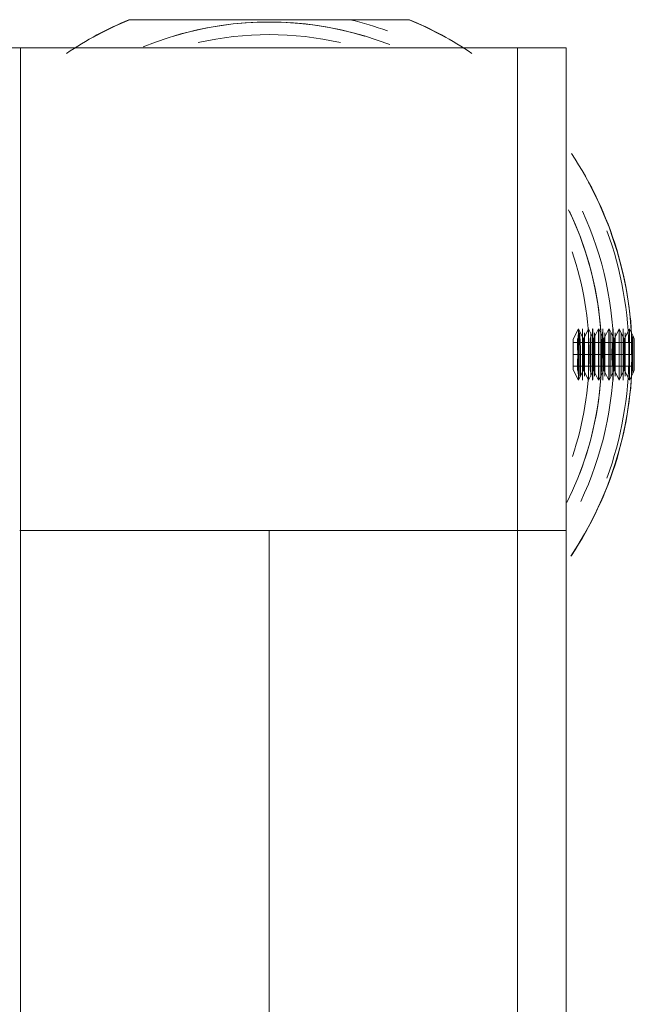
# Model space of a CAD drawing. Units: metres. Extents: x -3 to 228, y -17 to 9.
# Drawn here: x 64 to 64, y -15 to -15 of the extents above; entities that cross this region are included whole.
import ezdxf

# ---------------------------------------------------------------- set-up
doc = ezdxf.new("R2010")
doc.units = ezdxf.units.M
doc.layers.add('CS-INSTAL', color=1, linetype='Continuous', lineweight=9)
doc.layers.add('Importaciones en familias', color=7, linetype='Continuous', lineweight=9)

# ---------------------------------------------------------------- blocks, each defined once
blk = doc.blocks.new('URREA-RIO-2211B1 - 2211B-Bloque_dwg-V11-PLANTA BAJA ARQUITECTONICA PERMISOS')
at = {"layer": 'Importaciones en familias'}
for p, q in [((-0.01393792640068481, -0.0007644200950999255), (-0.01393792640068481, -0.2562081352077712)), ((-0.01165520322789048, -0.2562081352077712), (-0.01165520322789048, -0.0007644200950999255)), ((1.216110545598781e-17, -0.2562081352077712), (1.216110545598781e-17, -0.0007644200950999255)), ((0.0116552032268146, -0.2562081352077712), (0.0116552032268146, -0.0007644200950999255)), ((-0.0139379264000171, -0.2562081352077682), (-0.0139379264000171, -0.2788470810496695)), ((-1.005789514174627e-14, -0.2562081352077712), (-0.01165520322787889, -0.2562081352077712)), ((-0.01165520322723143, -0.2788470810496695), (-0.01165520322723143, -0.2562081352077682)), ((3.430029301016974e-16, -0.2562081352077712), (0.001830903105942295, -0.2562081352077712)), ((0.006118043718357485, -0.2562081352077712), (1.097804139260639e-16, -0.2562081352077712)), ((0.01168304536156478, -0.2562081352077712), (0.006131308324524303, -0.2562081352077712)), ((0.009976208615811109, -0.2562081352077712), (0.01168304536156478, -0.2562081352077712)), ((0.01165520322734747, -0.2788470810496695), (0.01165520322734747, -0.2562081352077683)), ((-0.01690228527281479, -0.2632668901019927), (-0.01705618184598767, -0.263574683795299)), ((-0.01666167475055751, -0.2637481051605109), (-0.01690228185224977, -0.2632668901019797)), ((-0.01642106970121465, -0.2632668901019819), (-0.01666167680290258, -0.2637481051605001)), ((-0.01618109282281196, -0.2637468378705581), (-0.01642106628064963, -0.2632668901019927)), ((-0.01595147809090931, -0.2632668901019927), (-0.01610537466404754, -0.2635746837952427)), ((-0.01570505611520066, -0.2637364801241197), (-0.01593985070903217, -0.2632668901019797)), ((-0.01547026251930051, -0.2632668901019819), (-0.01570505708824774, -0.2637364800743424)), ((-0.01522384054359186, -0.26373648012415), (-0.01545863513743203, -0.2632668901019927)), ((-0.01498904694768305, -0.2632668901019927), (-0.01522384151663027, -0.2637364800743728)), ((-0.01474843642543443, -0.2637481051605001), (-0.01498904352712236, -0.2632668901019797)), ((-0.01450783137608291, -0.2632668901019819), (-0.01474843847777951, -0.2637481051605109)), ((-0.0142672208538343, -0.2637481051605001), (-0.01450782795551789, -0.2632668901019927)), ((-0.01713262387340819, -0.2652069975519898), (-0.01713262387340819, -0.263732857944681)), ((-0.01713262335166531, -0.2637328582037425), (-0.01705618186390859, -0.2635790985299942)), ((-0.01705618186390429, -0.2635808652652344), (-0.0171326233543627, -0.2637350794675543)), ((-0.01705618123372945, -0.2635790972761108), (-0.01705618184597097, -0.2635746837953143)), ((-0.01705618186390151, -0.2635747210217894), (-0.01705618123639845, -0.2635808640185779)), ((-0.01705618186392144, -0.2635790985299921), (-0.01705618186392144, -0.2653607569666566)), ((-0.01618181616975702, -0.2637328582037428), (-0.01610537468199447, -0.2635790985299828)), ((-0.01610537468199017, -0.2635808652652231), (-0.01618181617245426, -0.2637350794675543)), ((-0.01610537468198459, -0.2635925261650737), (-0.01618149987383822, -0.263744848585387)), ((-0.01618145901938227, -0.2637424540494635), (-0.01610537468198459, -0.2635908208566153)), ((-0.01610537405181533, -0.2635790972760995), (-0.01610537466403428, -0.2635746837952577)), ((-0.01610537468196465, -0.2635747210217325), (-0.01610537405448434, -0.2635808640185666)), ((-0.01455322284882475, -0.2634538674890743), (-0.01455322284882475, -0.2654859880075426)), ((-0.01455322284882475, -0.2654859880075426), (-0.01455322284882475, -0.2634538674890743)), ((-0.01705365532544078, -0.264469927748313), (-0.01705338485014232, -0.2639142676712132)), ((-0.01618181669150491, -0.2639142676712212), (-0.01705284389953476, -0.2639142676712212)), ((-0.01705284389953476, -0.2639142676712212), (-0.01705257342423629, -0.2644699277483212)), ((-0.01618181669149977, -0.2644699277483088), (-0.01618181669149976, -0.2639142676712088)), ((-0.01614359568673763, -0.2639142676712254), (-0.01614359568675116, -0.26502558782542)), ((-0.01614359568675116, -0.26502558782542), (-0.01614359568673763, -0.2639142676712254)), ((-0.01610284814353235, -0.264469927748313), (-0.01610257766823388, -0.2639142676712131)), ((-0.01610203739346965, -0.2639142676712254), (-0.01521775824866684, -0.2639142676712254)), ((-0.01610176691819122, -0.2644699277483321), (-0.01610203739348968, -0.263914267671232)), ((-0.01521748811128429, -0.264469927748314), (-0.01521775858658276, -0.263914267671214)), ((-0.01521775824866684, -0.2639142676712254), (-0.01426695140467963, -0.2639142676712254)), ((-0.01521775791073096, -0.2639142676712157), (-0.01521748743543249, -0.2644699277483157)), ((-0.01450139619711877, -0.263914267671212), (-0.01450139619711877, -0.2644699277483119)), ((-0.01426749235528908, -0.2639142676712162), (-0.01426776283058755, -0.2644699277483161)), ((-0.01426668092939368, -0.2644699277483153), (-0.01426695140469215, -0.2639142676712153)), ((-0.0170533848501293, -0.2650255878254175), (-0.01705365532542777, -0.264469927748317)), ((-0.01705365532544079, -0.2644699277483085), (-0.01618181669151562, -0.2644699277483085)), ((-0.0170525734242517, -0.2644699277483112), (-0.01705284389955017, -0.265025587825412)), ((-0.01618181669152052, -0.2644699277483112), (-0.0170525734242517, -0.2644699277483112)), ((-0.01618181669149976, -0.265025587825418), (-0.01618181669149976, -0.2644699277483174)), ((-0.01426776283058637, -0.264469927748313), (-0.01610284814353235, -0.264469927748313)), ((-0.01610257766822087, -0.2650255878254175), (-0.01610284814351934, -0.264469927748317)), ((-0.01610203739348968, -0.2650255878254195), (-0.01610176691819122, -0.2644699277483188)), ((-0.01610176691819081, -0.2644699277483085), (-0.01521748811130573, -0.2644699277483085)), ((-0.01521775858658927, -0.26502558782543), (-0.0152174881112908, -0.2644699277483293)), ((-0.01521748743543901, -0.2644699277483282), (-0.01521775791073748, -0.2650255878254288)), ((-0.01521748743543049, -0.2644699277483085), (-0.01426668092936887, -0.2644699277483085)), ((-0.01450139619711877, -0.2644699277483232), (-0.01450139619711877, -0.2650255878254237)), ((-0.01450139619711877, -0.264469927748308), (-0.01450139619711877, -0.2652793021284957)), ((-0.01450139619711877, -0.2652793032791333), (-0.01450139619711877, -0.2644699277483084)), ((-0.01426776283058755, -0.2644699277483223), (-0.01426749235528908, -0.2650255878254228)), ((-0.01426695140469215, -0.2650255878254342), (-0.01426668092939368, -0.2644699277483336)), ((-0.01618181669150491, -0.26502558782542), (-0.01705284389953476, -0.26502558782542)), ((-0.01521775824867985, -0.26502558782542), (-0.01610203739347037, -0.26502558782542)), ((-0.01521775791074125, -0.26502558782542), (-0.01426695140467963, -0.26502558782542)), ((-0.01713262335435138, -0.2652047760290857), (-0.01705618186390426, -0.2653589902313827)), ((-0.01705618186389725, -0.2653607569666456), (-0.01713262335165406, -0.2652069972928972)), ((-0.01705618123639841, -0.2653589914780392), (-0.01705618186390151, -0.2653651344748276)), ((-0.01705618184597097, -0.2653651717013027), (-0.01705618123372942, -0.2653607582205061)), ((-0.01705618184598767, -0.2653651717012862), (-0.01690228527281479, -0.2656729653945924)), ((-0.01690228185224977, -0.2656729653946054), (-0.01666167475055751, -0.2651917503360721)), ((-0.01666167680290258, -0.2651917503360851), (-0.01642106970121032, -0.2656729653946032)), ((-0.01642106628064963, -0.2656729653945924), (-0.01618117452714233, -0.2651931810349759)), ((-0.01618181617244295, -0.2652047760290857), (-0.01610537468199015, -0.2653589902313939)), ((-0.01610537468198313, -0.265360756966657), (-0.01618181616974575, -0.2652069972928969)), ((-0.01610537468198459, -0.2653490346400335), (-0.01618145901938227, -0.2651974014471946)), ((-0.01618118305616792, -0.2651898019730345), (-0.01610537468198459, -0.2653473293315751)), ((-0.01610537405448429, -0.2653589914780505), (-0.01610537468196466, -0.2653651344748845)), ((-0.01610537466403428, -0.2653651717013592), (-0.0161053740518153, -0.2653607582205174)), ((-0.01610537466404754, -0.2653651717013446), (-0.01595147809090931, -0.2656729653945924)), ((-0.01593985070903217, -0.2656729653946054), (-0.01570505614009361, -0.2652033754222427)), ((-0.01570505711313202, -0.2652033753724655), (-0.01547026251930051, -0.2656729653946032)), ((-0.01545863513743203, -0.2656729653945924), (-0.01522384056848048, -0.2652033754222124)), ((-0.01522384154152322, -0.2652033753724352), (-0.01498904694768305, -0.2656729653945924)), ((-0.01498904352712236, -0.2656729653946054), (-0.01474843642543443, -0.2651917503360851)), ((-0.01474843847777951, -0.2651917503360721), (-0.01450783137608291, -0.2656729653946032)), ((-0.01450782795552223, -0.2656729653945924), (-0.0142672208538343, -0.2651917503360851)), ((-0.0139379264000172, -0.2788470810496619), (-0.01165520322722408, -0.2788470810496619)), ((-0.01165520322734716, -0.2788470810496619), (0.01165520322734743, -0.2788470810496619)), ((0.01165520322747577, -0.2788470810496619), (0.01389188269018521, -0.2788470810496619))]:
    blk.add_line(p, q, dxfattribs=at)
at = {"layer": 'Importaciones en familias', "flags": 128}
for points in [[(-0.0116552032278926, -0.2562081352077712), (-0.01310121166108135, -0.2562081352077712), (-0.01393792640067277, -0.2562081352077712)], [(-0.01393792640067277, -0.2562081352077712), (-0.01310121166074638, -0.2562081352077712), (-0.01165520322722405, -0.2562081352077712)], [(-0.01397169324335753, -0.2575242138827382), (-0.01423827873520279, -0.2580881443057371), (-0.01448209978494083, -0.2586622842208666), (-0.0147027663309109, -0.2592457151267438), (-0.01489992535371189, -0.2598375036583739), (-0.01507326144096081, -0.2604367030803528), (-0.01522249729190027, -0.2610423548014231), (-0.01534739416100575, -0.2616534899080329), (-0.01544775223992159, -0.2622691307143781), (-0.01552341097713628, -0.2628882923264996), (-0.01557424933480827, -0.2635099842178985), (-0.01560018598241292, -0.2641332118141709), (-0.01560382141892467, -0.2644699277482936)], [(-0.01613170503502614, -0.2632697950013936), (-0.01613225970144907, -0.2634301092032587), (-0.01613338110193175, -0.2638701785928156), (-0.01613426703975005, -0.2644699277483085)], [(-0.01613204803863233, -0.2644699277483085), (-0.01613147956042462, -0.2638729364758938), (-0.01613114693378612, -0.263431617157376), (-0.01613170129700265, -0.2632698000265802)], [(-0.01594386799476873, -0.2644699277483085), (-0.01594298205695023, -0.2638701785928156), (-0.01594186065646758, -0.2634301092032591), (-0.01594130599004455, -0.2632697950013941)], [(-0.01594130225202106, -0.2632698000265807), (-0.01594074788880436, -0.2634316171573765), (-0.01594108051544261, -0.2638729364758941), (-0.01594164899364941, -0.2644699277483085)], [(-0.01565048946342592, -0.2632697950013888), (-0.01565104412984766, -0.2634301092032551), (-0.01565216553033087, -0.2638701785928147), (-0.01565305146814994, -0.2644699277483085)], [(-0.01565083246703005, -0.2644699277483085), (-0.01565026398883143, -0.2638729364758958), (-0.01564993136218859, -0.263431617157373), (-0.01565048572540245, -0.2632698000265754)], [(-0.01546265242316737, -0.2644699277483085), (-0.01546176648534848, -0.2638701785928141), (-0.01546064508486544, -0.2634301092032545), (-0.01546009041844267, -0.263269795001386)], [(-0.01546008668041919, -0.2632698000265726), (-0.0154595323172043, -0.2634316171573688), (-0.01545986494384592, -0.2638729364758922), (-0.01546043342204333, -0.2644699277483085)], [(-0.01713262387340929, -0.2644699277483086), (-0.01713262387340819, -0.2641234110891831), (-0.01713262387340819, -0.2638574522704311), (-0.01713262335314334, -0.2637328582029966)], [(-0.01713262335644521, -0.2637350794665064), (-0.01713262387340819, -0.2638659594656902), (-0.01713262387340819, -0.2641315344304573), (-0.01713262387340985, -0.2644699277483084)], [(-0.01618181669150085, -0.2644699277483086), (-0.01618181669149976, -0.2641234110891831), (-0.01618181669149976, -0.2638574522704311), (-0.01618181617123491, -0.2637328582029966)], [(-0.01618181617453678, -0.2637350794665064), (-0.01618181669149976, -0.2638659594656902), (-0.01618181669149976, -0.2641315344304573), (-0.01618181669150141, -0.2644699277483084)], [(-0.01618110134054411, -0.2637520501721746), (-0.01618133982718757, -0.2638731510205998), (-0.01618157840513126, -0.2641321037776466), (-0.01618181669151307, -0.2644699277483085)], [(-0.01447981284573188, -0.2644699277483085), (-0.01448521236799883, -0.2640803343186198), (-0.01449061365517086, -0.2637869757495359), (-0.01449045215804944, -0.2636824419833829)], [(-0.01449045161619646, -0.26368244674352), (-0.01449029092368862, -0.2637890531448707), (-0.01448474853405361, -0.2640834284887449), (-0.01447920427631009, -0.2644699277483085)], [(-0.01447981284573188, -0.2644699277483085), (-0.01447433129710483, -0.2640917746477716), (-0.01446870682052624, -0.2638254790535537), (-0.01446856387351234, -0.2637262171721441)], [(-0.01446856378294194, -0.2637262173875781), (-0.0144684207978994, -0.2638263645637863), (-0.01447374085733182, -0.2640938640398528), (-0.01447920427631009, -0.2644699277483085)], [(-0.01618181669151431, -0.2644699277483085), (-0.01618160501482874, -0.2641411755050933), (-0.01618139359457766, -0.2638828845149653), (-0.01618118304576401, -0.2637546179788006)], [(-0.01713262387340985, -0.2644699277483084), (-0.01713262387340819, -0.2648115230813894), (-0.01713262387340819, -0.2650759843234239), (-0.0171326233564452, -0.2652047760301107)], [(-0.01713262335314336, -0.2652069972936203), (-0.01713262387340819, -0.265080462075596), (-0.01713262387340819, -0.2648134112265328), (-0.01713262387340929, -0.2644699277483086)], [(-0.01618181669150141, -0.2644699277483084), (-0.01618181669149976, -0.2648115230813894), (-0.01618181669149976, -0.2650759843234239), (-0.01618181617453677, -0.2652047760301107)], [(-0.01618181617123493, -0.2652069972936203), (-0.01618181669149976, -0.265080462075596), (-0.01618181669149976, -0.2648134112265328), (-0.01618181669150085, -0.2644699277483086)], [(-0.01618181669149976, -0.2644699277483082), (-0.01618181669149976, -0.2648054308382811), (-0.01618181669149976, -0.2650659242470498), (-0.01618181669149976, -0.2651956474130042)], [(-0.01618181669149976, -0.2651981221940035), (-0.01618181669149976, -0.2650713061487748), (-0.01618181669149976, -0.2648078295816555), (-0.01618181669149976, -0.2644699277483087)], [(-0.01614042556507654, -0.2656700554144662), (-0.01614098004059644, -0.2655082384853484), (-0.01614064745629512, -0.2650669191468805), (-0.0161400790204115, -0.2644699277483085)], [(-0.01613785956910318, -0.2644699277483085), (-0.01613874557712667, -0.2650696766925164), (-0.01613986704779101, -0.2655097460494528), (-0.01614042182632743, -0.265670060438201)], [(-0.01594967997543195, -0.2644699277483085), (-0.01595024841130813, -0.2650669191468781), (-0.0159505809956143, -0.2655082384853515), (-0.01595002652009778, -0.2656700554144724)], [(-0.01595002278134869, -0.2656700604382072), (-0.01594946800281415, -0.2655097460494587), (-0.01594834653214948, -0.2650696766925187), (-0.01594746052412566, -0.2644699277483085)], [(-0.01565920999345559, -0.2656700554144737), (-0.0156597644689732, -0.2655082384853527), (-0.01565943188466911, -0.2650669191468805), (-0.01565886344878864, -0.2644699277483085)], [(-0.01565664399748393, -0.2644699277483085), (-0.01565753000550736, -0.2650696766925206), (-0.01565865147617164, -0.2655097460494607), (-0.01565920625470649, -0.2656700604382086)], [(-0.01560382141892467, -0.2644699277482936), (-0.01559134690937758, -0.2650935700600816), (-0.01555394333728448, -0.2657162146772103), (-0.01549167054038857, -0.2663368655011104), (-0.01540462814188099, -0.2669545296228626), (-0.01529295539102446, -0.2675682189116426), (-0.01515683094040746, -0.268176951595488), (-0.01499647256009766, -0.2687797538319718), (-0.01481213678930956, -0.2693756612660987), (-0.01460411852595449, -0.269963720573101), (-0.0143727505548658, -0.270542990983529), (-0.01411840301544829, -0.2711125457882981), (-0.01409434700160017, -0.2711610997768171)], [(-0.01546846440382985, -0.2644699277483085), (-0.01546903283971456, -0.265066919146878), (-0.01546936542401648, -0.2655082384853452), (-0.01546881094850119, -0.2656700554144718)], [(-0.01546880720975211, -0.2656700604382067), (-0.01546825243122035, -0.2655097460494659), (-0.01546713096055999, -0.265069676692528), (-0.01546624495254047, -0.2644699277483085)], [(-0.01446856627834254, -0.2652136381090389), (-0.01446870897464923, -0.265112900708531), (-0.01447433256128909, -0.2648454817281196), (-0.01447981284573188, -0.2644699277483085)], [(-0.01447920427631009, -0.2644699277483085), (-0.01447374212323192, -0.264848594105202), (-0.01446842295399979, -0.2651149680220302), (-0.01446856503892932, -0.2652136406553109)], [(-0.005659652750435919, -0.2790052787880865), (-0.005073873504917413, -0.2792196336853063), (-0.00447999091069471, -0.2794103921994646), (-0.003878955053231596, -0.2795772491576268), (-0.003271727461692694, -0.2797199376242593), (-0.002659279570674403, -0.2798382293282511), (-0.002042591166164948, -0.279931935028113), (-0.001422648818055234, -0.2800009048147104), (-0.0008004443018556686, -0.2800450283511013), (-0.0001769730120619215, -0.2800642350490392), (0.0004467676302618315, -0.2800584941819026), (0.001069779773143932, -0.280027814933856), (0.001691066730063631, -0.2799722463851524), (0.002309634574420954, -0.279891877433613), (0.002924493729614472, -0.2797868366524203), (0.003534660552162711, -0.2796572920844125), (0.004139158905318015, -0.279503450973264), (0.004737021720660562, -0.2793255594319375), (0.005327292545216619, -0.2791239020489489), (0.00590902707159745, -0.2788988014330935)], [(-0.00656452968165473, -0.2801733585753539), (-0.006576003302511828, -0.2801733585753539), (-0.006587459883589822, -0.2801733585753539)], [(0.006547319216551896, -0.2801733585753539), (0.006558792837409003, -0.2801733585753539), (0.006570249418486983, -0.2801733585753539)]]:
    blk.add_lwpolyline(points, dxfattribs=at)
at = {"layer": 'Importaciones en familias'}
for centre, radius, start, end in [((-8.605232551417491e-06, -0.2644699277483085), 0.01702583531750151, 146.3654718940448, 180), ((-8.60523255141743e-06, -0.2644699277483085), 0.01701698813392824, 146.2333242579713, 210.7478407797966), ((-8.605232551417491e-06, -0.2644699277483085), 0.01615715928079476, 154.7263321727754, 204.5998937604808), ((-8.60523255141743e-06, -0.2644699277483085), 0.01686820343187997, 159.8763903509544, 180.0000000000004), ((-8.605232551417491e-06, -0.2644699277483085), 0.01559416994004541, 158.8728093741673, 179.9999999999998), ((-8.605232551417491e-06, -0.2644699277483085), 0.01559416994004525, 158.8739901035769, 180), ((-8.605232551417491e-06, -0.2644699277483085), 0.01500523873829737, 161.3947919697098, 180), ((-8.605232551417491e-06, -0.2644699277483085), 0.01702583531750157, 180, 213.634528105955), ((-8.60523255141743e-06, -0.2644699277483085), 0.01686820343188003, 180, 200.1097411873856), ((-8.60523255141743e-06, -0.2644699277483085), 0.01559416994004523, 180, 205.7901735880895), ((-8.60523255141743e-06, -0.2644699277483085), 0.01559416994004528, 179.9999999999997, 205.802064205062), ((-8.60523255141743e-06, -0.2644699277483085), 0.01500523873833384, 179.9999999999997, 198.6967817581064), ((-8.605232551417491e-06, -0.2644699277483085), 0.01702583531750156, 236.0575468432585, 247.2690562119102), ((-8.605232551417491e-06, -0.2644699277483085), 0.01702583531750156, 292.7309437880888, 303.9424531567406), ((-8.60523255141743e-06, -0.2644699277483085), 0.01701698813392823, 240.8497248882312, 247.3402650738669), ((-8.60523255141743e-06, -0.2644699277483085), 0.01559416994004522, 253.3162785786642, 286.684547627892), ((-8.60523255141743e-06, -0.2644699277483085), 0.01559416994004522, 253.3231814345524, 286.6887575571558), ((-8.60523255141743e-06, -0.2644699277483085), 0.0150052387383338, 257.1428571428564, 282.8571428571422), ((-8.60523255141743e-06, -0.2644699277483085), 0.01701698813392821, 292.6597349261324, 299.1501176357133), ((-8.605232551417491e-06, -0.2644699277483085), 0.01615715928079474, 249.9361718250064, 256.3894794250371)]:
    blk.add_arc(centre, radius, start, end, dxfattribs=at)
for centre, major_axis, ratio, start_param, end_param in [((-0.01690228356251629, -0.2644699277483085), (3.407933135069847e-19, 0.001203039356586055), 0.0008430999066604996, 0.001686201211453811, 1.570796326795173), ((-0.01690228356251629, -0.2644699277483085), (0, 0.001203039356586037), 0.0008430999066613034, 4.712388980384685, 6.281499105968465), ((-0.01661146703587772, -0.2644699277483085), (3.407933135101612e-19, 0.001203039356597268), 0.000843099906661293, 0.001686201211436507, 1.570796326795173), ((-0.01661146703587772, -0.2644699277483085), (0, 0.00120303935659725), 0.0008430999066620968, 4.712388980384685, 6.281499105968483), ((-0.01642106799091373, -0.2644699277483085), (3.407933135099253e-19, 0.001203039356596436), 0.0008430999066618765, 0.001686201211436508, 1.570796326795173), ((-0.01642106799091373, -0.2644699277483085), (2.744948901312359e-18, 0.001203039356596418), 0.0008430999066626853, 4.712388980384683, 6.281499105967767), ((-0.01614187542558439, -0.2644699277483085), (0, 0.001203039356596751), 0.0008430999066624468, 0.001686201211100524, 1.570796326795169), ((-0.01614187542558439, -0.2644699277483085), (0, 0.001203039356596713), 0.000843099906661682, 4.712388980384639, 6.281499105968481), ((-0.01595147638060786, -0.2644699277483085), (3.407933135069847e-19, 0.001203039356586055), 0.0008430999066633835, 0.001686201214868631, 1.570796326795173), ((-0.01595147638060786, -0.2644699277483085), (0, 0.001203039356586037), 0.0008430999066584196, 4.712388980384685, 6.28149910596846), ((-0.01566065985398679, -0.2644699277483085), (0, 0.00120303935659714), 0.0008430999066621744, 0.001686201211100524, 1.570796326795169), ((-0.01566065985398679, -0.2644699277483085), (0, 0.001203039356597158), 0.0008430999066613708, 4.712388980384639, 6.281499105968481), ((-0.0154702608090053, -0.2644699277483085), (3.407933135099253e-19, 0.001203039356596436), 0.0008430999066618765, 0.001686201211436508, 1.570796326795173), ((-0.0154702608090053, -0.2644699277483085), (0, 0.001203039356596417), 0.0008430999066626829, 4.712388980384685, 6.281499105966772), ((-0.01517944428236835, -0.2644699277483085), (0, 0.001203039356585205), 0.0008430999066618868, 0.001686201211117844, 1.570796326795169), ((-0.01517944428236835, -0.2644699277483085), (0, 0.001203039356585222), 0.0008430999066610832, 4.712388980384639, 6.281499105968464), ((-0.01498904523738612, -0.2644699277483085), (3.407933135069534e-19, 0.001203039356585944), 0.0008430999066620194, 0.001686201213161221, 1.570796326795173), ((-0.01498904523738612, -0.2644699277483085), (0, 0.001203039356585926), 0.0008430999066599391, 4.712388980384685, 6.281499105968463), ((-0.01469822871076469, -0.2644699277483085), (0, 0.001203039356596862), 0.0008430999066609271, 0.001686201211103411, 1.570796326795169), ((-0.01469822871076469, -0.2644699277483085), (0, 0.001203039356596824), 0.0008430999066630461, 4.712388980384639, 6.281499105966773), ((-0.0145078296657832, -0.2644699277483085), (3.40793313509831e-19, 0.001203039356596103), 0.000843099906660668, 0.001686201211439314, 1.570796326795173), ((-0.0145078296657832, -0.2644699277483085), (0, 0.00120303935659614), 0.0008430999066614329, 4.712388980384685, 6.28149910596848), ((-0.01699918921185581, -0.264469928508778), (-3.988557795153735e-09, 0.001016061019703729), 0.0009031629927590391, 5.838062855617244, 6.281373420697031), ((-0.01670495690922725, -0.2644699279632998), (4.66023978829386e-10, 0.001016060456145685), 0.0009034790451359669, 0.00180799685307105, 1.570796115616098), ((-0.01670495986081283, -0.2644699285283579), (3.417829047359278e-09, 0.001016061039283644), 0.0009048535324305523, 5.905688387991555, 6.283185314251199), ((-0.01666167577671263, -0.2644699277483085), (2.04475988104455e-19, 0.0007218236139525658), 0.0008430999066632556, 0.001686201212586135, 1.570796326795204), ((-0.01666167577671263, -0.2644699277483085), (0, 0.0007218236139526326), 0.0008430999066620477, 4.712388980384608, 6.281499105967329), ((-0.01651798658643337, -0.2644699282173122), (9.28397728551613e-09, 0.001016060728237936), 0.0007063205004710769, 5.878913819830785, 6.281773945449732), ((-0.01623535624899038, -0.2644699282210695), (-8.910012633566514e-09, 0.001016060731995228), 0.0007028273867507226, 5.900813192088629, 6.283185301223739), ((-0.01618112038251428, -0.2644699197976157), (-1.796913406291119e-08, 0.0007231724834418454), 0.0004218808344331741, 0.01324761606308344, 0.1476707282234615), ((-0.01618112038251428, -0.2644699197976157), (-1.796913669379797e-08, 0.0007231724834418705), 0.0004218808344344798, 6.162009802384352, 6.28233450045857), ((-0.01575414972731881, -0.2644699279632998), (4.660239718354531e-10, 0.001016060456145685), 0.0009034790451393815, 0.001807996853004273, 1.570796115616208), ((-0.01575415268400383, -0.2644699285282182), (3.422928501679203e-09, 0.001016061039143867), 0.0009048555215451758, 5.905154962315518, 6.283185314272455), ((-0.01474843745158726, -0.2644699277483085), (2.044759881072226e-19, 0.0007218236139623356), 0.0008430999066614571, 0.001686201212567039, 1.570796326795204), ((-0.01474843745158726, -0.2644699277483085), (0, 0.000721823613962347), 0.0008430999066627173, 4.712388980384608, 6.281499105967353), ((-0.01426722187998516, -0.2644699277483085), (2.044759881043292e-19, 0.0007218236139521217), 0.000843099906661371, 0.0003035759640347045, 1.570796326795204), ((-0.01426722187998516, -0.2644699277483085), (4.419894891877203e-20, 0.0007218236139521217), 0.000843099906661371, 4.712388980384606, 6.283185307179659), ((-0.01690228356252104, -0.2644699277483085), (3.407933135104285e-19, 0.001203039356598212), 0.0008430999066635156, 1.570796326795173, 3.139906452379035), ((-0.01690228356252104, -0.2644699277483085), (0, 0.001203039356598249), 0.0008430999066613965, 3.143278854800887, 4.712388980384639), ((-0.0166616757767168, -0.2644699277483085), (2.044759881075214e-19, 0.0007218236139633902), 0.0008430999066650316, 1.570796326795204, 3.139906452372207), ((-0.0166616757767168, -0.2644699277483085), (0, 0.0007218236139634017), 0.000843099906659082, 3.143278854802022, 4.712388980384608), ((-0.01661146703589559, -0.2644699277483085), (3.40793313509941e-19, 0.001203039356596491), 0.0008430999066618377, 1.570796326795173, 3.139906452379029), ((-0.01661146703589559, -0.2644699277483085), (0, 0.001203039356596473), 0.0008430999066626414, 3.143278854800887, 4.712388980384639), ((-0.01642106799091859, -0.2644699277483085), (3.407933135069376e-19, 0.001203039356585889), 0.0008430999066606163, 1.570796326795173, 3.139906452379011), ((-0.01642106799091859, -0.2644699277483085), (0, 0.001203039356585926), 0.0008430999066613812, 3.143278854800904, 4.712388980384639), ((-0.01613025146428061, -0.2644699277483085), (3.012077299959158e-18, 0.00120303935659725), 0.0008430999066621019, 1.570796326795173, 3.139906452378244), ((-0.01613025146428061, -0.2644699277483085), (0, 0.001203039356597268), 0.000843099906661293, 3.143278854800889, 4.712388980384685), ((-0.01593985241929911, -0.2644699277483085), (3.407933135103656e-19, 0.00120303935659799), 0.0008430999066607873, 1.570796326795173, 3.139906452379029), ((-0.01593985241929911, -0.2644699277483085), (0, 0.001203039356597972), 0.000843099906661591, 3.143278854800887, 4.712388980384639), ((-0.01564903589267855, -0.2644699277483085), (0, 0.001203039356584816), 0.0008430999066621595, 1.570796326795168, 3.139906452378672), ((-0.01564903589267855, -0.2644699277483085), (0, 0.001203039356584779), 0.0008430999066613943, 3.143278854800906, 4.712388980384685), ((-0.01545863684769703, -0.2644699277483085), (3.407933135068275e-19, 0.0012030393565855), 0.0008430999066623305, 1.570796326795173, 3.139906452379014), ((-0.01545863684769703, -0.2644699277483085), (0, 0.001203039356585482), 0.0008430999066616925, 3.143278854800904, 4.712388980384639), ((-0.01517944428237218, -0.2644699277483085), (0, 0.00120303935659725), 0.0008430999066620993, 1.570796326795168, 3.139906452376979), ((-0.01517944428237218, -0.2644699277483085), (0, 0.001203039356597268), 0.000843099906661293, 3.143278854800889, 4.712388980384685), ((-0.01498904523739068, -0.2644699277483085), (3.407933135103656e-19, 0.00120303935659799), 0.0008430999066622292, 1.570796326795173, 3.139906452379031), ((-0.01498904523739068, -0.2644699277483085), (0, 0.001203039356597972), 0.000843099906661591, 3.143278854800887, 4.712388980384639), ((-0.01474843745159302, -0.2644699277483085), (2.044759881038732e-19, 0.0007218236139505119), 0.000843099906660848, 1.570796326795204, 3.139906452377869), ((-0.01474843745159302, -0.2644699277483085), (0, 0.0007218236139504676), 0.000843099906662173, 3.143278854802046, 4.712388980384608), ((-0.01469822871074737, -0.2644699277483085), (0, 0.00120303935659614), 0.0008430999066614353, 1.570796326795168, 3.139906452376977), ((-0.01469822871074737, -0.2644699277483085), (0, 0.001203039356596158), 0.0008430999066606291, 3.143278854800892, 4.712388980384685), ((-0.0145078296657886, -0.2644699277483085), (3.407933135068275e-19, 0.0012030393565855), 0.0008430999066608887, 1.570796326795173, 3.139906452379011), ((-0.0145078296657886, -0.2644699277483085), (0, 0.001203039356585482), 0.0008430999066616949, 3.143278854802615, 4.712388980384639), ((-0.01426722187998411, -0.2644699277483085), (4.419894891864286e-20, 0.0007218236139500123), 0.0008430999066614316, 1.570796326795204, 3.141592653589859), ((-0.01426722187998411, -0.2644699277483085), (0, 0.0007218236139500123), 0.0008430999066614316, 3.145717991761914, 4.712388980384608), ((-0.01618114748585155, -0.2644699356988387), (-9.378525136867605e-09, 0.0007231724836283939), 0.0004213798299552187, 2.9939219151715, 3.128345027446311), ((-0.01618114748585155, -0.2644699356988387), (-9.378525136866947e-09, 0.0007231724836283431), 0.0004213798299535929, 3.142443441603106, 3.262768139717136)]:
    blk.add_ellipse(centre, major_axis=major_axis, ratio=ratio, start_param=start_param, end_param=end_param, dxfattribs=at)
for points in [[(-0.01613426703975005, -0.2644699277483085), (-0.01613451605179786, -0.264262419439128), (-0.01613484394891181, -0.2638469483236552), (-0.01613541310805192, -0.2633883330271681), (-0.01613480380360501, -0.2632758300666305), (-0.01613461209155327, -0.2632756081863191)], [(-0.01613461209155327, -0.2632756081863191), (-0.01613442037950154, -0.2632753863060076), (-0.01613426283574153, -0.2633870017452994), (-0.01613279687779439, -0.2638433068553774), (-0.01613228345369549, -0.2642608285422032), (-0.01613204803863233, -0.2644699277483085)], [(-0.0159442096761956, -0.2632756081899304), (-0.01594440138811057, -0.263275312385255), (-0.0159450110707774, -0.2633867798278807), (-0.01594444291299799, -0.2638431441628726), (-0.01594411690135498, -0.2642607456254704), (-0.01594386799476873, -0.2644699277483085)], [(-0.01594164899364941, -0.2644699277483085), (-0.01594188430292234, -0.2642625014312595), (-0.01594239584296403, -0.2638471092798875), (-0.01594386079928758, -0.2633885546559331), (-0.01594401796428063, -0.2632759039946058), (-0.0159442096761956, -0.2632756081899304)], [(-0.01565305146814994, -0.2644699277483085), (-0.01565330048019686, -0.264262419439127), (-0.0156536283773092, -0.2638469483236507), (-0.0156541975364455, -0.2633883330271524), (-0.01565358823199897, -0.2632758300666139), (-0.01565339651994704, -0.2632756081863022)], [(-0.01565339651994704, -0.2632756081863022), (-0.01565320480789512, -0.2632753863059905), (-0.01565304726413393, -0.2633870017452824), (-0.01565158130619002, -0.2638433068553717), (-0.01565106788209242, -0.2642608285422018), (-0.01565083246703005, -0.2644699277483085)], [(-0.01546299410459523, -0.2632756081899254), (-0.01546318581651064, -0.2632753123852509), (-0.01546379549917888, -0.2633867798278792), (-0.01546322734139751, -0.2638431441628694), (-0.01546290132975397, -0.2642607456254691), (-0.01546265242316737, -0.2644699277483085)], [(-0.01546043342204333, -0.2644699277483085), (-0.01546066873131701, -0.2642625014312566), (-0.0154611802713601, -0.2638471092798803), (-0.01546264522768638, -0.2633885546559264), (-0.01546280239267981, -0.2632759039945999), (-0.01546299410459523, -0.2632756081899254)], [(-0.01701448271462664, -0.2644699277483085), (-0.01701178144870851, -0.264273122104453), (-0.01700648140954991, -0.2638862749955237), (-0.0170013461938925, -0.2636298865230838), (-0.01699879769260721, -0.2635528745544742)], [(-0.01670461780259048, -0.2635254081759875), (-0.01670444757620236, -0.2635999153191648), (-0.01670414992804211, -0.263864331306261), (-0.01670403765977225, -0.2642681660930293), (-0.01670403758160544, -0.2644699277483085)], [(-0.01651726160231558, -0.2644699277483084), (-0.01651726143402444, -0.2642723094799601), (-0.01651734493730573, -0.2638774646662093), (-0.01651756870740526, -0.2636133240098649), (-0.01651769575816674, -0.263535772958897)], [(-0.01623509806317779, -0.263527245199798), (-0.01623496713475547, -0.2636023630205778), (-0.01623473569882248, -0.2638668053868798), (-0.01623464908693783, -0.2642690047093508), (-0.01623464925551978, -0.2644699277483086)], [(-0.01610537468198459, -0.2635908208566153), (-0.01610537468198459, -0.2635841890376317), (-0.01610537468198459, -0.2635847574737845), (-0.01610537468198459, -0.2635925261650737)], [(-0.01603656139445208, -0.2635343496988772), (-0.01603659269508198, -0.2635078382326637), (-0.01603665882868523, -0.2634674618552282), (-0.01603672759099165, -0.2634538668820248), (-0.01603676148554647, -0.2634538674890743)], [(-0.01603624845980175, -0.2644699277483084), (-0.01603624804714657, -0.2642717075088983), (-0.01603630818851139, -0.2638756590732579), (-0.01603647100925863, -0.2636114882579166), (-0.01603656139445208, -0.2635343496988772)], [(-0.01575381016512324, -0.2635256080861602), (-0.0157536400507872, -0.2636001822392539), (-0.01575334264162388, -0.2638646019658109), (-0.01575323047769393, -0.2642682581290984), (-0.015753230399697, -0.2644699277483086)], [(-0.0157054745780177, -0.2644699277483087), (-0.01570547567749065, -0.2643428221487259), (-0.01570543562786603, -0.2640880836637381), (-0.01570527618919823, -0.2638055770566581), (-0.01570513021868011, -0.2637366388389863), (-0.01570505719630714, -0.2637364803140103)], [(-0.01570505719630714, -0.2637364803140103), (-0.01570498417393417, -0.2637363217890342), (-0.01570483805496041, -0.2638046259068015), (-0.01570467835200968, -0.2640857485575565), (-0.0157046374491796, -0.2643418099135729), (-0.01570463865028685, -0.2644699277483082)], [(-0.01555542567106936, -0.2635330703134828), (-0.01555544419525847, -0.263506975316246), (-0.01555548418194007, -0.2634672425664769), (-0.0155555257138282, -0.2634538665471431), (-0.01555554574963137, -0.2634538674890743)], [(-0.01555523531728864, -0.2644699277483085), (-0.01555523465587678, -0.2642711623617929), (-0.01555527113566223, -0.2638740233394129), (-0.01555537231538947, -0.263609830705298), (-0.01555542567106936, -0.2635330703134829)], [(-0.01527293328213611, -0.2634538674890743), (-0.01527286296428299, -0.2634538671070556), (-0.01527272298876787, -0.2634658203655005), (-0.01527258807640546, -0.2635011712230354), (-0.01527252278183878, -0.2635243655076123)], [(-0.01527252278183878, -0.2635243655076123), (-0.01527231333133775, -0.2635985174228042), (-0.0152719497055434, -0.2638629130819704), (-0.01527181187515276, -0.2642676858415741), (-0.0152718115438479, -0.2644699277483086)], [(-0.01522425900640626, -0.2644699277483087), (-0.0152242601058792, -0.2643428221487309), (-0.0152242200562546, -0.2640880836637531), (-0.01522406061758681, -0.2638055770566845), (-0.0152239146470687, -0.2637366388390152), (-0.01522384162469574, -0.2637364803140391)], [(-0.01522384162469574, -0.2637364803140391), (-0.01522376860232277, -0.2637363217890629), (-0.01522362248334901, -0.2638046259068276), (-0.0152234627803983, -0.2640857485575715), (-0.01522342187756822, -0.2643418099135779), (-0.01522342307867547, -0.2644699277483083)], [(-0.01508575407057586, -0.2635344688604664), (-0.0150857853903312, -0.263507918593262), (-0.01508585157000231, -0.2634674822310703), (-0.01508592038422901, -0.2634538668806676), (-0.01508595430363804, -0.2634538674890743)], [(-0.01508544127789332, -0.2644699277483085), (-0.0150854408656579, -0.2642717582823083), (-0.01508550097529215, -0.2638758107511616), (-0.01508566371960087, -0.2636116420451903), (-0.01508575407057587, -0.2635344688604664)], [(-0.01479171722221757, -0.2634538674890743), (-0.01479163500237774, -0.2634538668365414), (-0.0147914716386282, -0.2634655562002966), (-0.01479131404820542, -0.2635001415219604), (-0.01479123756411043, -0.2635228424644075)], [(-0.01479123756411043, -0.2635228424644075), (-0.01479098822079395, -0.2635964664536284), (-0.01479055727115404, -0.2638608232740078), (-0.01479039328072701, -0.2642669764876128), (-0.01479039268802492, -0.2644699277483085)], [(-0.01460461949707689, -0.2635316918587541), (-0.01460463789187653, -0.2635060460591864), (-0.01460467754366756, -0.2634670071011438), (-0.01460471870029127, -0.2634538665717775), (-0.01460473856769452, -0.2634538674890743)], [(-0.01460442813535179, -0.2644699277483085), (-0.0146044274660459, -0.2642705679803038), (-0.01460446417103567, -0.2638722479222638), (-0.01460456591604959, -0.2636080399899874), (-0.01460461949707689, -0.263531691858754)], [(-0.0169991932004077, -0.2654859880075426), (-0.01699929245591886, -0.2654859880075427), (-0.01699948036276645, -0.2654522832119869), (-0.01699974257069375, -0.2653055684580932), (-0.01699994864573634, -0.2650770566733735), (-0.01700008192625941, -0.2647891111441382), (-0.01700011131943094, -0.2645763289431445), (-0.01700011206179165, -0.2644699277483085)], [(-0.01670495644299027, -0.2654859880075426), (-0.01670485718747901, -0.2654859880075426), (-0.01670466928063125, -0.2654522832119868), (-0.01670440707270368, -0.2653055684580928), (-0.01670420099766094, -0.2650770566733734), (-0.0167040677171377, -0.2647891111441378), (-0.01670403832396614, -0.2645763289431447), (-0.01670403758160543, -0.2644699277483088)], [(-0.01651797730246286, -0.2654859880075426), (-0.01651805464032288, -0.2654859880075426), (-0.01651820105075181, -0.2654522832737991), (-0.01651840534336344, -0.265305568484978), (-0.01651856589441871, -0.2650770566634144), (-0.01651866972842477, -0.2647891111073258), (-0.0165186926277704, -0.2645763289255543), (-0.01651869320594185, -0.2644699277483082)], [(-0.01623536515899876, -0.2654859880075426), (-0.01623528782113875, -0.2654859880075426), (-0.01623514141070984, -0.2654522832737991), (-0.01623493711809817, -0.2653055684849782), (-0.01623477656704291, -0.2650770566634146), (-0.01623467273303686, -0.2647891111073263), (-0.01623464983369123, -0.264576328925555), (-0.01623464925551978, -0.2644699277483088)], [(-0.0161400790204115, -0.2644699277483085), (-0.01613984359125009, -0.2646790270133982), (-0.01613933013334407, -0.2650965487756788), (-0.016137864158178, -0.265552853952701), (-0.01613770652479263, -0.2656644692163627), (-0.01613751477016357, -0.265664247254002)], [(-0.01613751477016357, -0.265664247254002), (-0.01613732301553451, -0.2656640252916414), (-0.01613671363040363, -0.2655515221785374), (-0.01613728273322848, -0.2650929069373499), (-0.016137610580473, -0.2646774359598958), (-0.01613785956910318, -0.2644699277483085)], [(-0.01603676148554647, -0.2654859880075426), (-0.01603681690519597, -0.2654859880075426), (-0.01603692181432728, -0.2654522833370778), (-0.01603706816955408, -0.2653055685179212), (-0.01603718317021194, -0.2650770566622268), (-0.01603725753598381, -0.2647891110768206), (-0.01603727393667975, -0.2645763289103583), (-0.01603727435011985, -0.2644699277483082)], [(-0.01594711909555891, -0.2656642472503936), (-0.01594731085005105, -0.2656639515277841), (-0.01594746810466896, -0.265551301041884), (-0.01594893307821212, -0.2650927463503759), (-0.01594944465206066, -0.2646773541238716), (-0.01594967997543195, -0.2644699277483085)], [(-0.01594746052412566, -0.2644699277483085), (-0.01594721164095663, -0.2646791097727663), (-0.0159468856791816, -0.2650967110967988), (-0.01594631757771608, -0.2655530753775413), (-0.01594692734106676, -0.2656645429730032), (-0.01594711909555891, -0.2656642472503936)], [(-0.01575414926108185, -0.2654859880075426), (-0.01575405000557058, -0.2654859880075426), (-0.01575386209872283, -0.2654522832119868), (-0.01575359989079525, -0.2653055684580928), (-0.01575339381575249, -0.2650770566733733), (-0.01575326053522927, -0.264789111144138), (-0.01575323114205771, -0.2645763289431447), (-0.015753230399697, -0.2644699277483088)], [(-0.01570547457801769, -0.2644699277483087), (-0.01570547577912495, -0.2645980455830422), (-0.01570543487629485, -0.2648541069390565), (-0.01570527517334415, -0.2651352295898141), (-0.01570512905437038, -0.2652035337075826), (-0.0157050560319974, -0.2652033751826069)], [(-0.0157050560319974, -0.2652033751826069), (-0.01570498300962443, -0.2652032166576312), (-0.01570483703910629, -0.2651342784399598), (-0.01570467760043852, -0.2648517718328799), (-0.01570463755081391, -0.2645970333478915), (-0.01570463865028685, -0.2644699277483082)], [(-0.01565886344878864, -0.2644699277483085), (-0.01565862801962823, -0.2646790270133987), (-0.01565811456172402, -0.2650965487756821), (-0.01565664858656158, -0.2655528539527151), (-0.01565649095317613, -0.2656644692163789), (-0.01565629919854741, -0.2656642472540192)], [(-0.01565629919854741, -0.2656642472540192), (-0.01565610744391869, -0.2656640252916594), (-0.01565549805878927, -0.2655515221785567), (-0.01565606716161089, -0.265092906937357), (-0.01565639500885438, -0.2646774359598979), (-0.01565664399748393, -0.2644699277483085)], [(-0.01555554574963137, -0.2654859880075426), (-0.01555557925052524, -0.2654859880075426), (-0.01555564265350111, -0.2654522834018216), (-0.01555573104928577, -0.2653055685569229), (-0.01555580047312203, -0.2650770566698173), (-0.01555584534891732, -0.2647891110526281), (-0.01555585524613379, -0.2645763288975588), (-0.01555585549429857, -0.2644699277483082)], [(-0.01546590352396356, -0.2656642472503956), (-0.01546609527845411, -0.2656639515277829), (-0.01546625253306855, -0.2655513010418762), (-0.01546771750661153, -0.2650927463503712), (-0.01546822908045898, -0.2646773541238697), (-0.01546846440382985, -0.2644699277483085)], [(-0.01546624495254047, -0.2644699277483085), (-0.01546599606937046, -0.2646791097727702), (-0.01546567010759337, -0.2650967110968081), (-0.01546510200612528, -0.265553075377552), (-0.01546571176947302, -0.2656645429730082), (-0.01546590352396356, -0.2656642472503956)], [(-0.01527293328213611, -0.2654859880075426), (-0.01527281210954735, -0.2654859880075426), (-0.01527258271118122, -0.265452283151642), (-0.01527226261001928, -0.265305568437264), (-0.01527201103738542, -0.2650770566920975), (-0.01527184833203732, -0.2647891111872498), (-0.0152718124498576, -0.2645763289631256), (-0.01527181154384789, -0.2644699277483089)], [(-0.01522425900640626, -0.2644699277483087), (-0.01522426020751351, -0.2645980455830372), (-0.01522421930468342, -0.2648541069390415), (-0.01522405960173271, -0.2651352295897879), (-0.01522391348275896, -0.2652035337075537), (-0.015223840460386, -0.2652033751825779)], [(-0.015223840460386, -0.2652033751825779), (-0.01522376743801303, -0.2652032166576022), (-0.01522362146749492, -0.2651342784399335), (-0.01522346202882713, -0.264851771832865), (-0.01522342197920252, -0.2645970333478864), (-0.01522342307867546, -0.2644699277483083)], [(-0.01508595430363803, -0.2654859880075426), (-0.01508600972328755, -0.2654859880075426), (-0.01508611463241888, -0.2654522833370778), (-0.01508626098764564, -0.2653055685179211), (-0.01508637598830352, -0.2650770566622269), (-0.01508645035407538, -0.2647891110768205), (-0.01508646675477133, -0.2645763289103582), (-0.01508646716821141, -0.2644699277483081)], [(-0.01479171722221757, -0.2654859880075426), (-0.0147915741331389, -0.2654859880075426), (-0.01479130324817528, -0.2654522830927664), (-0.01479092527587128, -0.2653055684224907), (-0.01479062823202781, -0.2650770567195803), (-0.01479043612352144, -0.2647891112366552), (-0.0147903937571452, -0.2645763289854947), (-0.01479039268802492, -0.2644699277483087)], [(-0.01610537468198459, -0.2653473293315751), (-0.01610537468198459, -0.2653550980228643), (-0.01610537468198459, -0.2653556664590171), (-0.01610537468198459, -0.2653490346400335)]]:
    blk.add_open_spline(points, degree=3, dxfattribs=at)
for points, knots in [([(-0.01699919320040769, -0.2634538674890743), (-0.01699858503663996, -0.2634552762192549), (-0.01699851435374332, -0.2634892495351246), (-0.01700512987703307, -0.2636491325185737), (-0.01701049110682679, -0.2639797010421413), (-0.01701493294990147, -0.2643050102116209), (-0.01701705031210233, -0.2644699277483085)], [0, 0, 0, 0, 0.2, 0.4, 0.7, 1, 1, 1, 1]), ([(-0.01699337172284401, -0.2634655235348249), (-0.01699349239680929, -0.2634657716112407), (-0.01699598988693894, -0.2634859602981868), (-0.01700119981130941, -0.263584689383708), (-0.017007519952369, -0.2637438492562212), (-0.01701560149846224, -0.2640258771028294), (-0.01701700826619058, -0.2642939575817217), (-0.01701705031210233, -0.2644699277483085)], [-0.5, -0.5, -0.5, -0.5, -0.4166666666666666, -0.3333333333333333, -0.25, -0.1666666666666667, 0, 0, 0, 0]), ([(-0.01701448271462664, -0.2644699277483085), (-0.01701434441423057, -0.2642913018843428), (-0.01701300923181699, -0.2640207187626606), (-0.01700552274745747, -0.2637397641936909), (-0.01699979928655124, -0.2635819705900043), (-0.01699526584314725, -0.263484471839692), (-0.01699325104887873, -0.2634652754584092), (-0.01699337172284401, -0.2634655235348249)], [-1, -1, -1, -1, -0.8333333333333333, -0.75, -0.6666666666666666, -0.5833333333333333, -0.5, -0.5, -0.5, -0.5]), ([(-0.01651797730246286, -0.2634538674890743), (-0.01651805179309511, -0.2634538684246182), (-0.01651820236895144, -0.2634875916818246), (-0.01651843884718782, -0.2636586416844994), (-0.01651863924627076, -0.2639912289853211), (-0.01651869338521192, -0.2643103197351797), (-0.01651869320594185, -0.2644699277483084)], [0, 0, 0, 0, 0.2, 0.4, 0.7, 1, 1, 1, 1]), ([(-0.01623608085914605, -0.2644699277483084), (-0.01623608097320978, -0.2643635275085687), (-0.01623605707347073, -0.2641507653847816), (-0.01623593660250695, -0.263814717112792), (-0.01623570273654642, -0.2635304668767823), (-0.01623547689712606, -0.2634538660842922), (-0.01623536515899876, -0.2634538674890743)], [0, 0, 0, 0, 0.2, 0.4, 0.7, 1, 1, 1, 1]), ([(-0.01603676148554647, -0.2634538674890743), (-0.01603681405776328, -0.2634538697756406), (-0.01603692312862382, -0.2634875910474045), (-0.01603709203169492, -0.263658641649923), (-0.0160372357427201, -0.2639912294671126), (-0.01603727479249575, -0.2643103174377156), (-0.01603727435011985, -0.2644699277483084)], [0, 0, 0, 0, 0.2, 0.4, 0.7, 1, 1, 1, 1]), ([(-0.01555554574963137, -0.2634538674890743), (-0.01555557640315435, -0.2634538711270735), (-0.01555564396471026, -0.2634875904110093), (-0.01555574526789279, -0.2636586416076714), (-0.01555583225528223, -0.2639912299401143), (-0.01555585620271303, -0.2643103151326327), (-0.01555585549429857, -0.2644699277483085)], [0, 0, 0, 0, 0.2, 0.4, 0.7, 1, 1, 1, 1]), ([(-0.0152740545740905, -0.2644699277483084), (-0.01527405436215537, -0.2643635247792078), (-0.01527401742738324, -0.2641507664413693), (-0.01527382869644243, -0.2638147167519604), (-0.01527346095967277, -0.2635304648989622), (-0.01527311077133862, -0.2634538701232854), (-0.01527293328213611, -0.2634538674890743)], [0, 0, 0, 0, 0.2, 0.4, 0.7, 1, 1, 1, 1]), ([(-0.01508595430363804, -0.2634538674890743), (-0.01508600687585484, -0.2634538697756406), (-0.01508611594671536, -0.2634875910474046), (-0.0150862848497865, -0.263658641649923), (-0.01508642856081168, -0.2639912294671127), (-0.01508646761058731, -0.2643103174377155), (-0.01508646716821142, -0.2644699277483085)], [0, 0, 0, 0, 0.2, 0.4, 0.7, 1, 1, 1, 1]), ([(-0.01479304143157747, -0.2644699277483084), (-0.01479304105597546, -0.2643635234067087), (-0.01479299759662151, -0.26415076696195), (-0.01479277469769533, -0.2638147165568823), (-0.01479233996947226, -0.2635304639036811), (-0.01479192758824091, -0.263453872144968), (-0.01479171722221757, -0.2634538674890743)], [0, 0, 0, 0, 0.2, 0.4, 0.7, 1, 1, 1, 1]), ([(-0.01460473856769452, -0.2634538674890743), (-0.01460476922121749, -0.2634538711270735), (-0.0146048367827734, -0.2634875904110094), (-0.01460493808595593, -0.2636586416076714), (-0.0146050250733454, -0.2639912299401141), (-0.01460504902077619, -0.2643103151326326), (-0.01460504831236172, -0.2644699277483085)], [0, 0, 0, 0, 0.2, 0.4, 0.7, 1, 1, 1, 1]), ([(-0.01701705031210233, -0.2644699277483085), (-0.01701741285171422, -0.2646481062496643), (-0.01701680545900246, -0.2649191821323841), (-0.0170092017414905, -0.2652019160648749), (-0.01700338152908285, -0.2653611425224287), (-0.01700162006808874, -0.2654652744724828), (-0.01700135768501548, -0.2654900599437892), (-0.01700160688177484, -0.2654908130938901)], [-1, -1, -1, -1, -0.6666666666666666, -0.5, -0.3333333333333333, -0.1666666666666667, 0, 0, 0, 0]), ([(-0.01700160688177484, -0.2654908130938901), (-0.01700113059981812, -0.2654901173163073), (-0.01700094720273175, -0.2654650578226981), (-0.0170021012849262, -0.2653599743862574), (-0.01700737265696341, -0.265199763761649), (-0.01701440204026114, -0.2649164977965572), (-0.01701484414650568, -0.2646467124263689), (-0.01701448271462664, -0.2644699277483085)], [-1, -1, -1, -1, -0.8333333333333333, -0.6666666666666666, -0.5, -0.3333333333333333, 0, 0, 0, 0]), ([(-0.01699827474485721, -0.2644699277483081), (-0.01699827552415221, -0.2645763320638097), (-0.01699830509326651, -0.2647890972465324), (-0.0169984595948677, -0.26512514277081), (-0.01699876273841625, -0.2654093932147297), (-0.01699904431674655, -0.2654859880075425), (-0.0169991932004077, -0.2654859880075427)], [0, 0, 0, 0, 0.2, 0.4, 0.7, 1, 1, 1, 1]), ([(-0.01670587489854164, -0.264469927748308), (-0.01670587411924664, -0.2645763320638096), (-0.01670584455013229, -0.2647890972465323), (-0.01670569004853098, -0.2651251427708101), (-0.01670538690498214, -0.2654093932147296), (-0.01670510532665154, -0.2654859880075427), (-0.01670495644299028, -0.2654859880075426)], [0, 0, 0, 0, 0.2, 0.4, 0.7, 1, 1, 1, 1]), ([(-0.01651726160231558, -0.2644699277483086), (-0.01651726220871587, -0.2645763319682231), (-0.01651728525022819, -0.2647890970254314), (-0.01651740565443198, -0.2651251426618224), (-0.0165176418854634, -0.2654093932132572), (-0.01651786129477539, -0.2654859880075426), (-0.01651797730246286, -0.2654859880075426)], [0, 0, 0, 0, 0.2, 0.4, 0.7, 1, 1, 1, 1]), ([(-0.01623608085914605, -0.2644699277483081), (-0.01623608025274576, -0.2645763319682226), (-0.01623605721123343, -0.264789097025431), (-0.01623593680702965, -0.2651251426618223), (-0.0162357005759982, -0.2654093932132571), (-0.01623548116668624, -0.2654859880075426), (-0.01623536515899876, -0.2654859880075427)], [0, 0, 0, 0, 0.2, 0.4, 0.7, 1, 1, 1, 1]), ([(-0.01603624845980175, -0.2644699277483086), (-0.01603624889446502, -0.2645763318752636), (-0.01603626541405502, -0.2647890968111692), (-0.0160363517453943, -0.2651251425622891), (-0.01603652110071453, -0.2654093932154624), (-0.01603667835292636, -0.2654859880075427), (-0.01603676148554647, -0.2654859880075426)], [0, 0, 0, 0, 0.2, 0.4, 0.7, 1, 1, 1, 1]), ([(-0.01575506771663321, -0.2644699277483081), (-0.01575506693733821, -0.2645763320638097), (-0.01575503736822386, -0.2647890972465324), (-0.01575488286662258, -0.2651251427708102), (-0.01575457972307369, -0.2654093932147297), (-0.01575429814474312, -0.2654859880075426), (-0.01575414926108185, -0.2654859880075426)], [0, 0, 0, 0, 0.2, 0.4, 0.7, 1, 1, 1, 1]), ([(-0.01555523531728864, -0.2644699277483087), (-0.01555523558136785, -0.2645763317849293), (-0.01555524558470551, -0.2647890966037395), (-0.01555529786768878, -0.2651251424722042), (-0.01555540038409418, -0.2654093932213479), (-0.01555549549115222, -0.2654859880075426), (-0.01555554574963137, -0.2654859880075427)], [0, 0, 0, 0, 0.2, 0.4, 0.7, 1, 1, 1, 1]), ([(-0.01527405457409049, -0.2644699277483081), (-0.01527405362073835, -0.2645763321620274), (-0.01527401751833273, -0.2647890974744795), (-0.01527382889477687, -0.2651251428892587), (-0.01527345880189566, -0.2654093932198778), (-0.01527311504265704, -0.2654859880075426), (-0.01527293328213611, -0.2654859880075426)], [0, 0, 0, 0, 0.2, 0.4, 0.7, 1, 1, 1, 1]), ([(-0.01508544127789331, -0.2644699277483087), (-0.01508544171255658, -0.2645763318752637), (-0.01508545823214658, -0.2647890968111691), (-0.01508554456348588, -0.2651251425622891), (-0.0150857139188061, -0.2654093932154624), (-0.01508587117101792, -0.2654859880075426), (-0.01508595430363803, -0.2654859880075426)], [0, 0, 0, 0, 0.2, 0.4, 0.7, 1, 1, 1, 1]), ([(-0.01479304143157747, -0.2644699277483081), (-0.01479304030300103, -0.2645763322628784), (-0.01479299766160507, -0.2647890977092788), (-0.0147927748915125, -0.2651251430171737), (-0.01479233781247341, -0.2654093932287004), (-0.0147919318604644, -0.2654859880075426), (-0.01479171722221757, -0.2654859880075426)], [0, 0, 0, 0, 0.2, 0.4, 0.7, 1, 1, 1, 1]), ([(-0.01455322284882475, -0.2654859880075426), (-0.0145575493262911, -0.2654859880075426), (-0.01456613850770473, -0.2654522822111772), (-0.01457937661938925, -0.2653055727241786), (-0.01458933951179327, -0.2651151297802298), (-0.014599644365277, -0.2649331049951614), (-0.01460783416191084, -0.264735902833498), (-0.01460719455248317, -0.2645763288975588), (-0.01460504831236171, -0.2644699277483082)], [0, 0, 0, 0, 0.2, 0.4, 0.6, 0.7, 0.8, 1, 1, 1, 1]), ([(-0.01460442813535179, -0.2644699277483087), (-0.01460657488771725, -0.2645763317849295), (-0.01460722923035698, -0.2647359087984366), (-0.01459908976629487, -0.2649331105959873), (-0.01458885264237467, -0.2651151341212794), (-0.01457900583934355, -0.2653055762141064), (-0.01456594463972838, -0.2654522843031161), (-0.01455748231974445, -0.2654859880075426), (-0.01455322284882475, -0.2654859880075427)], [0, 0, 0, 0, 0.2, 0.3, 0.4, 0.6, 0.8, 1, 1, 1, 1]), ([(0.006570249418457227, -0.2801733585753539), (0.006452411980410932, -0.2801733585753539), (0.006206981534015775, -0.2801733585753539), (0.005809466862672584, -0.2801733585753539), (0.005453986195534784, -0.2801733585753539), (0.005154507997578248, -0.2801733585753539), (0.004923784588786425, -0.280173358575354), (0.004681115841632519, -0.2801733585753539), (0.004338486323697521, -0.2801733585753539), (0.003886617608246005, -0.2801733585753534), (0.003425716911472968, -0.2801733585753539), (0.003065060810457185, -0.2801733585753539), (0.002803396867856388, -0.2801733585753539), (0.002548502041979461, -0.2801733585753539), (0.002210070416929928, -0.2801733585753539), (0.001792559081063494, -0.2801733585753539), (0.001298363120273126, -0.2801733585753539), (0.000644829553466705, -0.2801733585753539), (-0.0001506820751125644, -0.2801733585753539), (-0.000935314783065253, -0.280173358575354), (-0.001566599530884843, -0.2801733585753539), (-0.002037266002081934, -0.2801733585753539), (-0.002429992700188053, -0.2801733585753537), (-0.002745315984534555, -0.2801733585753539), (-0.002982140313007023, -0.2801733585753537), (-0.003221556923338013, -0.2801733585753539), (-0.00354504578268962, -0.2801733585753539), (-0.003952575587805041, -0.2801733585753534), (-0.004354949058343141, -0.2801733585753539), (-0.004668171838594736, -0.2801733585753539), (-0.004896725203772299, -0.2801733585753537), (-0.005119895321700368, -0.2801733585753539), (-0.005413509150032286, -0.2801733585753539), (-0.00577163895436406, -0.2801733585753534), (-0.006187642442921692, -0.280173358575354), (-0.006455724882425392, -0.2801733585753539), (-0.006587459883552537, -0.2801733585753539)], [0, 0, 0, 0, 0.03571428571428571, 0.07142857142857142, 0.1071428571428571, 0.125, 0.1428571428571428, 0.1607142857142857, 0.1785714285714285, 0.2142857142857143, 0.25, 0.2678571428571428, 0.2857142857142857, 0.3035714285714285, 0.3214285714285714, 0.3571428571428571, 0.3928571428571428, 0.4285714285714285, 0.5, 0.5714285714285714, 0.6071428571428571, 0.6428571428571428, 0.6785714285714286, 0.6964285714285714, 0.7142857142857143, 0.7321428571428572, 0.75, 0.7857142857142857, 0.8214285714285714, 0.8392857142857142, 0.8571428571428571, 0.875, 0.8928571428571428, 0.9285714285714286, 0.9642857142857143, 1, 1, 1, 1]), ([(-0.006564529681611649, -0.2801733585753539), (-0.006509052908190139, -0.2801733585753539), (-0.006400855541100456, -0.2801733585753539), (-0.006219572465457969, -0.2801733585753538), (-0.006012341537972535, -0.2801733585753537), (-0.005778770904762145, -0.2801733585753539), (-0.005538222852827856, -0.2801733585753539), (-0.005294417362445499, -0.2801733585753539), (-0.005008951691421502, -0.2801733585753539), (-0.004710822837184878, -0.2801733585753539), (-0.004310502028258208, -0.2801733585753539), (-0.004010981886713071, -0.2801733585753537), (-0.003810717314763579, -0.2801733585753539)], [0, 0, 0, 0, 0.1, 0.175, 0.25, 0.35, 0.4125, 0.5, 0.6, 0.7, 0.8, 1, 1, 1, 1]), ([(0.005712422324590244, -0.2801733585753539), (0.005771858832469619, -0.2801733585753539), (0.005908744125973659, -0.2801733585753539), (0.006108138948650328, -0.2801733585753539), (0.006274732261083396, -0.2801733585753538), (0.00641916524668436, -0.2801733585753539), (0.006504185287611938, -0.2801733585753539), (0.006547319216511272, -0.2801733585753539)], [0.6458333333333333, 0.6458333333333333, 0.6458333333333333, 0.6458333333333333, 0.7083333333333333, 0.7916666666666667, 0.8541666666666667, 0.9166666666666667, 1, 1, 1, 1])]:
    blk.add_open_spline(points, degree=3, knots=knots, dxfattribs=at)
blk = doc.blocks.new('URREA-RIO-2211B1 - Accesorios_baño-1602423-PLANTA BAJA ARQUITECTONICA PERMISOS')
at = {"rotation": 180}
blk.add_blockref('URREA-RIO-2211B1 - 2211B-Bloque_dwg-V11-PLANTA BAJA ARQUITECTONICA PERMISOS', (0.124999999999992, 0.09723651023458979), dxfattribs=at)

msp = doc.modelspace()

# ---------------------------------------------------------------- block references
at = {"layer": 'CS-INSTAL'}
msp.add_blockref('URREA-RIO-2211B1 - Accesorios_baño-1602423-PLANTA BAJA ARQUITECTONICA PERMISOS', (63.86334963348361, -14.9100000000001), dxfattribs=at)

doc.saveas('drawing.dxf')
